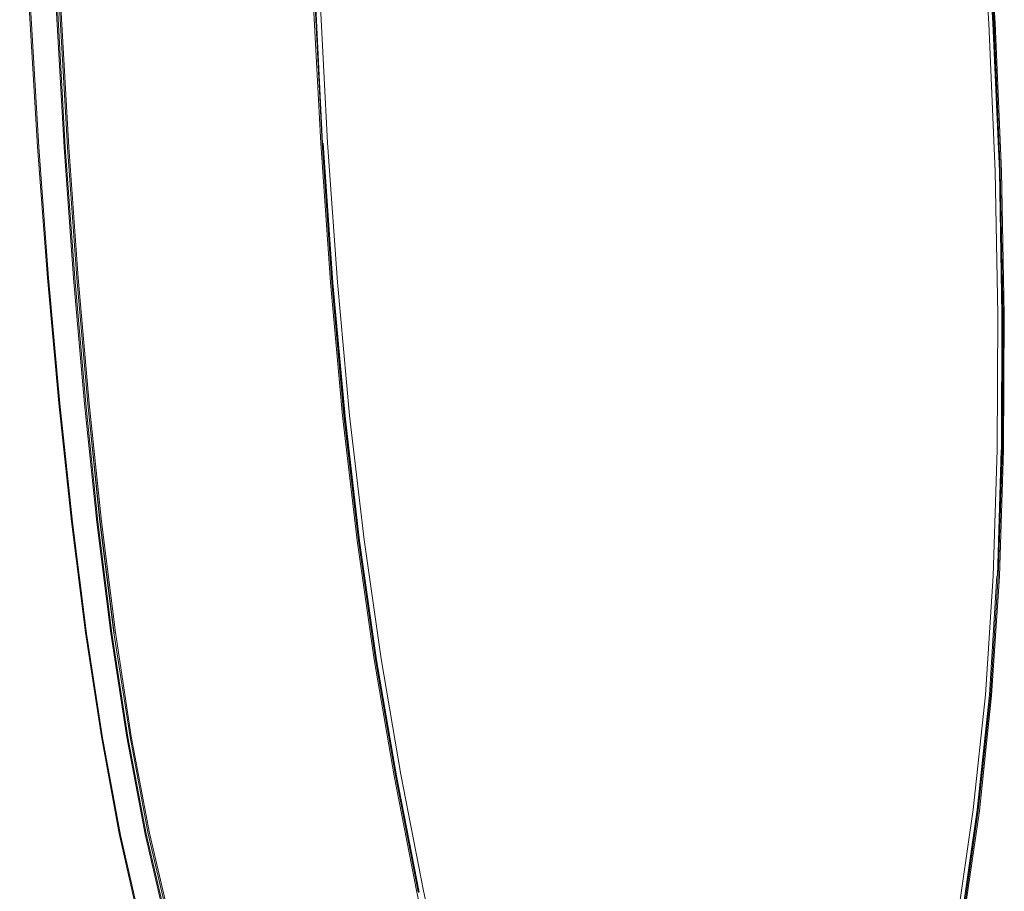
# Model space of a CAD drawing. Units: metres. Extents: x 3.24 to 9.85, y -4.37 to -1.02.
# Drawn here: x 5.41 to 5.49, y -3.75 to -3.68 of the extents above; entities that cross this region are included whole.
import ezdxf

# ---------------------------------------------------------------- set-up
doc = ezdxf.new("R2010")
doc.units = ezdxf.units.M
doc.header["$MEASUREMENT"] = 0

# ---------------------------------------------------------------- blocks, each defined once
blk = doc.blocks.new('b6c61196-6a16-4189-8428-865e7b00ed99')
at = {"color": 18, "lineweight": 9, "true_color": 0x000000}
blk.add_lwpolyline([(5.431056, -3.688636), (5.430458, -3.676733), (5.430016, -3.664715), (5.429753, -3.652813), (5.429638, -3.641137)], dxfattribs=at)
blk = doc.blocks.new('cf251fb3-6f90-4ca9-bf3c-152b2b4e1a3d')
at = {"color": 18, "lineweight": 9, "true_color": 0x000000}
blk.add_lwpolyline([(5.430458, -3.676733), (5.431056, -3.688636), (5.43187, -3.70024)], dxfattribs=at)
blk = doc.blocks.new('5c9164d5-5c94-4a0d-a446-01fc2e594e1e')
at = {"color": 18, "lineweight": 9, "true_color": 0x000000}
for points in [[(5.431518, -3.688614), (5.430895, -3.676708), (5.430456, -3.664706), (5.430197, -3.652819), (5.430085, -3.641158)], [(5.429623, -3.652848), (5.429883, -3.664732), (5.430322, -3.676731), (5.430945, -3.688637), (5.431758, -3.700241), (5.432766, -3.711332)], [(5.430517, -3.676729), (5.431084, -3.688658), (5.4319, -3.700277), (5.43291, -3.711381)]]:
    blk.add_lwpolyline(points, dxfattribs=at)
blk = doc.blocks.new('831a5c3a-10ba-41a3-b53b-422648c5a742')
at = {"color": 18, "lineweight": 9, "true_color": 0x000000}
for points in [[(5.430936, -3.589735), (5.431534, -3.581214), (5.432391, -3.573339), (5.433385, -3.566263), (5.434393, -3.560141), (5.435293, -3.555131)], [(5.434176, -3.721737), (5.432967, -3.711363), (5.431958, -3.700263), (5.431143, -3.688648)]]:
    blk.add_lwpolyline(points, dxfattribs=at)
blk = doc.blocks.new('7f8bdca2-96a8-49ea-a8d7-34491514e52b')
at = {"color": 18, "lineweight": 9, "true_color": 0x000000}
blk.add_lwpolyline([(5.439079, -3.751002), (5.43719, -3.741324), (5.435541, -3.731659), (5.434119, -3.72176), (5.43291, -3.711381)], dxfattribs=at)
blk = doc.blocks.new('46bda85e-77c5-4aea-b682-cd3bb7b1d46e')
at = {"color": 18, "lineweight": 9, "true_color": 0x000000}
blk.add_lwpolyline([(5.434176, -3.721737), (5.435598, -3.731632), (5.437246, -3.741293), (5.439134, -3.750968)], dxfattribs=at)
blk = doc.blocks.new('048dc2cb-e514-4ff1-bbe5-6fee85ae5be3')
at = {"color": 18, "lineweight": 9, "true_color": 0x000000}
blk.add_lwpolyline([(5.439044, -3.750946), (5.437157, -3.741264), (5.435508, -3.731594), (5.434086, -3.7217), (5.432878, -3.711332), (5.43187, -3.70024)], dxfattribs=at)
blk = doc.blocks.new('8ecec89f-dee4-4105-bb78-b81d13228378')
at = {"color": 18, "lineweight": 9, "true_color": 0x000000}
for points in [[(5.431518, -3.688614), (5.432332, -3.700216), (5.43334, -3.711301)], [(5.432766, -3.711332), (5.433974, -3.7217), (5.435396, -3.731598), (5.437045, -3.741277), (5.438933, -3.750967), (5.441072, -3.760895)]]:
    blk.add_lwpolyline(points, dxfattribs=at)
blk = doc.blocks.new('a2ad8e36-ea16-4f8d-933b-ed62f51a8182')
at = {"color": 18, "lineweight": 9, "true_color": 0x000000}
blk.add_lwpolyline([(5.439499, -3.750854), (5.437614, -3.741191), (5.435968, -3.731542), (5.434548, -3.721661), (5.43334, -3.711301)], dxfattribs=at)
blk = doc.blocks.new('b1672128-a5d6-4790-bef0-916b478b917b')
at = {"color": 18, "lineweight": 9, "true_color": 0x000000}
blk.add_lwpolyline([(5.447924, -3.787025), (5.446012, -3.779369), (5.443862, -3.77045), (5.441636, -3.760776), (5.439499, -3.750854)], dxfattribs=at)
blk = doc.blocks.new('e1f2c4af-8449-41a5-b3aa-a1ee85bbff46')
at = {"color": 18, "lineweight": 9, "true_color": 0x000000}
blk.add_lwpolyline([(5.479863, -3.77228), (5.482085, -3.763071), (5.483859, -3.753535), (5.485231, -3.744099), (5.486231, -3.73454), (5.486887, -3.724635)], dxfattribs=at)
blk = doc.blocks.new('8d4e56e1-6a5c-47a4-a0e1-f3d50fb88eeb')
at = {"color": 18, "lineweight": 9, "true_color": 0x000000}
blk.add_lwpolyline([(5.486751, -3.734614), (5.485746, -3.744197), (5.484366, -3.753658), (5.482581, -3.763222)], dxfattribs=at)
blk = doc.blocks.new('fc704a8f-3dfa-4b84-b354-4c00b83e16af')
at = {"color": 18, "lineweight": 9, "true_color": 0x000000}
blk.add_lwpolyline([(5.485539, -3.744129), (5.486575, -3.734552), (5.4872, -3.72464), (5.486575, -3.734552), (5.485571, -3.744125), (5.484192, -3.753577), (5.482377, -3.763132), (5.484192, -3.753577)], close=True, dxfattribs=at)
blk = doc.blocks.new('43ce6fd2-d474-412a-a7c8-e335e5d7a170')
at = {"color": 18, "lineweight": 9, "true_color": 0x000000}
blk.add_lwpolyline([(5.486887, -3.724635), (5.486231, -3.73454), (5.485231, -3.744099), (5.483859, -3.753535)], dxfattribs=at)
blk = doc.blocks.new('58f23522-9d42-4c63-8108-bc3901b4bd8c')
at = {"color": 18, "lineweight": 9, "true_color": 0x000000}
blk.add_line((5.485647, -3.744173), (5.484268, -3.753629), dxfattribs=at)
blk = doc.blocks.new('8b1a9536-6dd1-44a2-affb-61ebd9818a84')
at = {"color": 18, "lineweight": 9, "true_color": 0x000000}
blk.add_lwpolyline([(5.485647, -3.744173), (5.486651, -3.734595), (5.487309, -3.724672), (5.487652, -3.714179), (5.487708, -3.702892)], dxfattribs=at)
blk = doc.blocks.new('e16972e9-f579-4e7e-abb0-30a9f757eb96')
at = {"color": 18, "lineweight": 9, "true_color": 0x000000}
for points in [[(5.486887, -3.724635), (5.487228, -3.714158), (5.487282, -3.702885), (5.487048, -3.690997), (5.486526, -3.678674), (5.485714, -3.666097)], [(5.487048, -3.690997), (5.487282, -3.702885), (5.487228, -3.714158), (5.486887, -3.724635)]]:
    blk.add_lwpolyline(points, dxfattribs=at)
blk = doc.blocks.new('2270571f-0fe0-4bfb-902c-647963dd12cf')
at = {"color": 18, "lineweight": 9, "true_color": 0x000000}
blk.add_lwpolyline([(5.487055, -3.67865), (5.487577, -3.69099), (5.487809, -3.702896), (5.487753, -3.714188), (5.48741, -3.724686), (5.486751, -3.734614)], dxfattribs=at)
blk = doc.blocks.new('a62a1cef-ad51-4bfc-9308-17925d060a87')
at = {"color": 18, "lineweight": 9, "true_color": 0x000000}
blk.add_lwpolyline([(5.484611, -3.653445), (5.485714, -3.666097), (5.486526, -3.678674), (5.487048, -3.690997)], dxfattribs=at)
blk = doc.blocks.new('7c0e6eae-b551-4240-ae13-a6b927688ece')
at = {"color": 18, "lineweight": 9, "true_color": 0x000000}
for points in [[(5.487055, -3.67865), (5.486243, -3.666055), (5.485139, -3.653387), (5.483757, -3.640834), (5.48211, -3.628586), (5.480211, -3.616832)], [(5.482011, -3.628606), (5.483657, -3.64085), (5.485038, -3.653399), (5.486142, -3.666064), (5.486954, -3.678654), (5.487475, -3.69099), (5.487708, -3.702892)]]:
    blk.add_lwpolyline(points, dxfattribs=at)
blk = doc.blocks.new('3128d6e6-e0d8-44f0-97fe-9f498f8f90b7')
at = {"color": 18, "lineweight": 9, "true_color": 0x000000}
blk.add_lwpolyline([(5.487575, -3.714147), (5.487233, -3.724634), (5.487542, -3.714153)], dxfattribs=at)
blk = doc.blocks.new('47198800-15e6-492f-8a72-92562c1ef7db')
at = {"color": 18, "lineweight": 9, "true_color": 0x000000}
for points in [[(5.486846, -3.678651), (5.4874, -3.690972), (5.486881, -3.678645), (5.486071, -3.666064), (5.484934, -3.653412), (5.486071, -3.666064)], [(5.487598, -3.702873), (5.487575, -3.714147), (5.487631, -3.702866), (5.4874, -3.690972)]]:
    blk.add_lwpolyline(points, close=True, dxfattribs=at)
blk = doc.blocks.new('ee97bf83-22a4-4ef3-9c44-50221e2c4ff8')
at = {"color": 18, "lineweight": 9, "true_color": 0x000000}
blk.add_lwpolyline([(5.417759, -3.760507), (5.415868, -3.753587), (5.414189, -3.74609), (5.412701, -3.738015)], dxfattribs=at)
blk = doc.blocks.new('f00d2224-ec3a-4dd9-aa15-65847db19814')
at = {"color": 18, "lineweight": 9, "true_color": 0x000000}
blk.add_lwpolyline([(5.412701, -3.738015), (5.411381, -3.729356), (5.410208, -3.72011)], dxfattribs=at)
blk = doc.blocks.new('7702eeb0-4da2-43ed-bc6c-2bd28c736cd5')
at = {"color": 18, "lineweight": 9, "true_color": 0x000000}
blk.add_lwpolyline([(5.406064, -3.633427), (5.405905, -3.644138), (5.405965, -3.655215), (5.406239, -3.666486), (5.406722, -3.677784), (5.407388, -3.688951), (5.408209, -3.699831), (5.409158, -3.71027), (5.410208, -3.72011)], dxfattribs=at)
blk = doc.blocks.new('47ce68b0-40ae-4396-82c9-a7e0cd86c33b')
at = {"color": 18, "lineweight": 9, "true_color": 0x000000}
blk.add_lwpolyline([(5.416007, -3.753776), (5.414294, -3.746237), (5.412787, -3.738126), (5.41146, -3.729439)], dxfattribs=at)
blk = doc.blocks.new('6a6641cb-dd5b-4188-870e-a806f0a684ce')
at = {"color": 18, "lineweight": 9, "true_color": 0x000000}
blk.add_lwpolyline([(5.41146, -3.729439), (5.410287, -3.72017), (5.409243, -3.710312), (5.408302, -3.699862), (5.407489, -3.688973), (5.40683, -3.677801), (5.406351, -3.666499), (5.406078, -3.655222)], dxfattribs=at)
blk = doc.blocks.new('f3585105-4a03-495e-9a43-d50d1790e946')
at = {"color": 18, "lineweight": 9, "true_color": 0x000000}
for points in [[(5.422674, -3.766687), (5.420422, -3.760403), (5.418441, -3.753525), (5.416706, -3.746056), (5.415191, -3.738003)], [(5.416706, -3.746056), (5.418441, -3.753525), (5.420422, -3.760403), (5.422674, -3.766687)]]:
    blk.add_lwpolyline(points, dxfattribs=at)
blk = doc.blocks.new('bd64e453-06f0-42b7-a4ba-8a3237d66107')
at = {"color": 18, "lineweight": 9, "true_color": 0x000000}
blk.add_lwpolyline([(5.41642, -3.746123), (5.418164, -3.753605), (5.420158, -3.760501), (5.422428, -3.76681)], dxfattribs=at)
blk = doc.blocks.new('0c86033b-3e81-4b26-9bee-7fa61d1e67e0')
at = {"color": 18, "lineweight": 9, "true_color": 0x000000}
blk.add_lwpolyline([(5.418332, -3.75358), (5.416588, -3.746105), (5.415083, -3.738051), (5.413742, -3.729398), (5.415083, -3.738051), (5.416605, -3.746109), (5.418351, -3.753584), (5.420326, -3.760469)], dxfattribs=at)
blk = doc.blocks.new('cb3f45a5-04c4-49c5-8fd0-e2c01e8578d8')
at = {"color": 18, "lineweight": 9, "true_color": 0x000000}
blk.add_line((5.418351, -3.753584), (5.420348, -3.760473), dxfattribs=at)
blk.add_lwpolyline([(5.409022, -3.623219), (5.408678, -3.633397), (5.408549, -3.644114), (5.408625, -3.655197), (5.4089, -3.666478), (5.409363, -3.677786), (5.409997, -3.688962), (5.41078, -3.699849), (5.411692, -3.710289), (5.412712, -3.720124), (5.413869, -3.72936), (5.415191, -3.738003), (5.416706, -3.746056)], dxfattribs=at)
blk = doc.blocks.new('f3fd3cf7-5f05-40c0-9970-1768feb94bba')
at = {"color": 18, "lineweight": 9, "true_color": 0x000000}
blk.add_line((5.416334, -3.746138), (5.418079, -3.753623), dxfattribs=at)
blk = doc.blocks.new('be969013-526f-46e5-90f3-f165be794e04')
at = {"color": 18, "lineweight": 9, "true_color": 0x000000}
blk.add_lwpolyline([(5.415191, -3.738003), (5.413869, -3.72936), (5.412712, -3.720124), (5.411692, -3.710289), (5.41078, -3.699849)], dxfattribs=at)
blk = doc.blocks.new('4283f24e-967a-4bd1-833f-d78615b3982b')
at = {"color": 18, "lineweight": 9, "true_color": 0x000000}
for points in [[(5.410393, -3.699874), (5.411306, -3.710323), (5.412327, -3.720168), (5.413487, -3.729415), (5.414812, -3.73807), (5.416334, -3.746138)], [(5.41642, -3.746123), (5.4149, -3.738058), (5.413575, -3.729406), (5.412416, -3.72016), (5.411394, -3.710317)]]:
    blk.add_lwpolyline(points, dxfattribs=at)
blk = doc.blocks.new('b1ec2a76-5020-41c9-a5ff-c0a484a2b6a3')
at = {"color": 18, "lineweight": 9, "true_color": 0x000000}
blk.add_lwpolyline([(5.413757, -3.729403), (5.412598, -3.720161), (5.411577, -3.710319), (5.412583, -3.720156), (5.413742, -3.729398)], dxfattribs=at)
blk = doc.blocks.new('2989b9bc-961a-491a-bca2-99193cdbb5af')
at = {"color": 18, "lineweight": 9, "true_color": 0x000000}
blk.add_lwpolyline([(5.41078, -3.699849), (5.409997, -3.688962), (5.409363, -3.677786), (5.4089, -3.666478)], dxfattribs=at)
blk = doc.blocks.new('0703f49e-e7d3-4d6e-928b-6ac5106c43a7')
at = {"color": 18, "lineweight": 9, "true_color": 0x000000}
for points in [[(5.408432, -3.644101), (5.408509, -3.655192), (5.408783, -3.666481), (5.409248, -3.677795), (5.409881, -3.688978), (5.410649, -3.699869)], [(5.408327, -3.655195), (5.408601, -3.666482), (5.409065, -3.677795), (5.409699, -3.688977), (5.410482, -3.69987), (5.411394, -3.710317)]]:
    blk.add_lwpolyline(points, dxfattribs=at)
blk = doc.blocks.new('def8879a-ff1f-4e6b-8864-7e502fcf428c')
at = {"color": 18, "lineweight": 9, "true_color": 0x000000}
for points in [[(5.410393, -3.699874), (5.40961, -3.68898), (5.408976, -3.677797), (5.408512, -3.666483)], [(5.409233, -3.677794), (5.409881, -3.688978), (5.410665, -3.699872), (5.411562, -3.710315), (5.410665, -3.699872)]]:
    blk.add_lwpolyline(points, dxfattribs=at)
blk = doc.blocks.new('daf858e4-6658-48b4-972e-7dcb89883bcb')
for name in ['b1672128-a5d6-4790-bef0-916b478b917b', 'e1f2c4af-8449-41a5-b3aa-a1ee85bbff46', '831a5c3a-10ba-41a3-b53b-422648c5a742', '048dc2cb-e514-4ff1-bbe5-6fee85ae5be3', '8ecec89f-dee4-4105-bb78-b81d13228378', '8d4e56e1-6a5c-47a4-a0e1-f3d50fb88eeb', 'fc704a8f-3dfa-4b84-b354-4c00b83e16af', '58f23522-9d42-4c63-8108-bc3901b4bd8c', '7702eeb0-4da2-43ed-bc6c-2bd28c736cd5', '5c9164d5-5c94-4a0d-a446-01fc2e594e1e', 'b6c61196-6a16-4189-8428-865e7b00ed99', '47198800-15e6-492f-8a72-92562c1ef7db', 'e16972e9-f579-4e7e-abb0-30a9f757eb96', 'f3fd3cf7-5f05-40c0-9970-1768feb94bba', '7c0e6eae-b551-4240-ae13-a6b927688ece', '2270571f-0fe0-4bfb-902c-647963dd12cf', 'cb3f45a5-04c4-49c5-8fd0-e2c01e8578d8', 'a62a1cef-ad51-4bfc-9308-17925d060a87', '0703f49e-e7d3-4d6e-928b-6ac5106c43a7', '6a6641cb-dd5b-4188-870e-a806f0a684ce', 'def8879a-ff1f-4e6b-8864-7e502fcf428c', '2989b9bc-961a-491a-bca2-99193cdbb5af', 'cf251fb3-6f90-4ca9-bf3c-152b2b4e1a3d', '3128d6e6-e0d8-44f0-97fe-9f498f8f90b7', '4283f24e-967a-4bd1-833f-d78615b3982b', 'be969013-526f-46e5-90f3-f165be794e04', '7f8bdca2-96a8-49ea-a8d7-34491514e52b', '8b1a9536-6dd1-44a2-affb-61ebd9818a84', 'b1ec2a76-5020-41c9-a5ff-c0a484a2b6a3', 'a2ad8e36-ea16-4f8d-933b-ed62f51a8182', 'f00d2224-ec3a-4dd9-aa15-65847db19814', '46bda85e-77c5-4aea-b682-cd3bb7b1d46e', '43ce6fd2-d474-412a-a7c8-e335e5d7a170', '47ce68b0-40ae-4396-82c9-a7e0cd86c33b', '0c86033b-3e81-4b26-9bee-7fa61d1e67e0', 'ee97bf83-22a4-4ef3-9c44-50221e2c4ff8', 'f3585105-4a03-495e-9a43-d50d1790e946', 'bd64e453-06f0-42b7-a4ba-8a3237d66107']:
    blk.add_blockref(name, (0, 0))

msp = doc.modelspace()

# ---------------------------------------------------------------- block references
msp.add_blockref('daf858e4-6658-48b4-972e-7dcb89883bcb', (0, 0))

doc.saveas('drawing.dxf')
